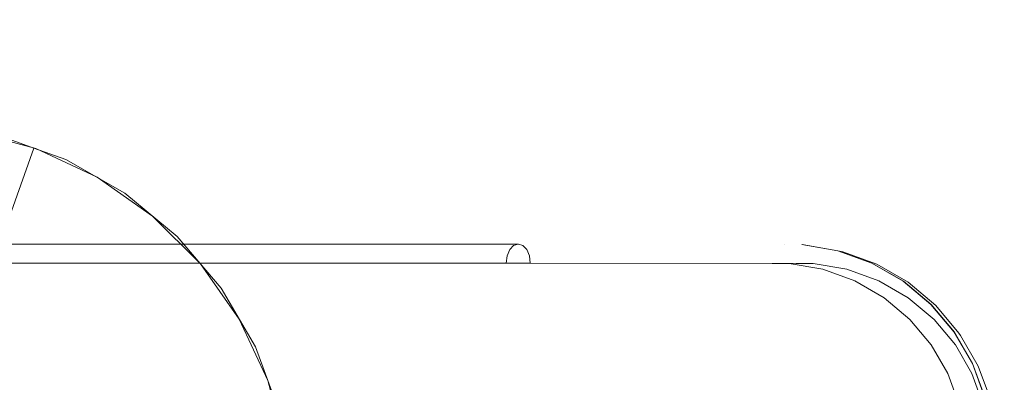
# Model space of a CAD drawing. Units: millimetres. Extents: x 23410 to 31236, y 6208 to 11879.
# Drawn here: x 27659 to 28039, y 9538 to 9678 of the extents above; entities that cross this region are included whole.
import ezdxf

# ---------------------------------------------------------------- set-up
doc = ezdxf.new("R2010")
doc.units = ezdxf.units.MM
doc.header["$MEASUREMENT"] = 0
doc.linetypes.add('Wipeout_Contour', pattern=[1000, 0, -1000])
doc.layers.add('STREFA', color=7, linetype='Continuous')
doc.layers.add('STREFA_Nr_pióra__7', color=7, linetype='Continuous', lineweight=18)
doc.layers.add('ZESTAW_Nr_pióra__7', color=7, linetype='Continuous', lineweight=18)
doc.styles.add('GENERATED_STYLE_1', font='txt')
doc.dimstyles.new('GENERATED_STYLE__1', dxfattribs={"dimtxt": 150, "dimasz": 47.5, "dimexe": 0.18, "dimexo": 300, "dimgap": 0.09, "dimtad": 1, "dimtih": 1, "dimtoh": 1, "dimlfac": 0.1, "dimzin": 0, "dimdsep": 46, "dimtxsty": 'GENERATED_STYLE_1', "dimblk": 'ARROWHEAD_6', "dimblk1": 'ARROWHEAD_6', "dimblk2": 'ARROWHEAD_6', "dimcen": 0.09, "dimclrd": 7, "dimclre": 7, "dimclrt": 7, "dimazin": 0, "dimtfac": 1, "dimtdec": 4, "dimtmove": 0, "dimatfit": 3, "dimfxl": 0, "dimtolj": 1, "dimtzin": 0, "dimarcsym": 0})
doc.dimstyles.new('GENERATED_STYLE__2', dxfattribs={"dimtxt": 150, "dimasz": 47.5, "dimexe": 0.18, "dimexo": 300, "dimgap": 0.09, "dimtad": 1, "dimlfac": 0.1, "dimzin": 0, "dimdsep": 46, "dimtxsty": 'GENERATED_STYLE_1', "dimblk": 'ARROWHEAD_6', "dimblk1": 'ARROWHEAD_6', "dimblk2": 'ARROWHEAD_6', "dimcen": 0.09, "dimclrd": 7, "dimclre": 7, "dimclrt": 7, "dimazin": 0, "dimtfac": 1, "dimtdec": 4, "dimtmove": 0, "dimatfit": 3, "dimfxl": 0, "dimtolj": 1, "dimtzin": 0, "dimarcsym": 0})

# ---------------------------------------------------------------- blocks, each defined once
blk = doc.blocks.new('*D1')
at = {"layer": 'STREFA_Nr_pióra__7', "linetype": 'Continuous'}
for p, q in [((23447.38, 6208.49), (23447.38, 9604.95)), ((30537.24, 6208.49), (30537.24, 8906.09)), ((23472.38, 6280.36), (23422.38, 6230.36)), ((30512.24, 6230.36), (30562.24, 6280.36)), ((23409.88, 6255.36), (23447.38, 6255.36)), ((23447.38, 6255.36), (30537.24, 6255.36)), ((30537.24, 6255.36), (30574.74, 6255.36))]:
    blk.add_line(p, q, dxfattribs=at)
at = {"color": 254, "linetype": 'Wipeout_Contour', "lineweight": 0, "ltscale": 110927.279539}
blk.add_wipeout([(26656.33, 6262.75), (27328.29, 6262.75), (27328.29, 6457.97), (26656.33, 6457.97)], dxfattribs=at).dxf.layer = 'STREFA'
at = {"layer": 'STREFA_Nr_pióra__7', "insert": (26678.94, 6285.36), "char_height": 150, "attachment_point": 7, "style": 'GENERATED_STYLE_1'}
blk.add_mtext('\\A1;{\\fArial|b0|i0|c238|p38;708,99}', dxfattribs=at)
blk = doc.blocks.new('ARROWHEAD_6')
at = {"color": 0, "linetype": 'Continuous', "lineweight": 0}
for p, q in [((-0.5, -0.5), (0.5, 0.5)), ((0, 0), (-1, 0))]:
    blk.add_line(p, q, dxfattribs=at)
blk = doc.blocks.new('*D3')
at = {"layer": 'STREFA_Nr_pióra__7', "linetype": 'Continuous'}
for p, q in [((31189.27, 11841.88), (31189.27, 11879.38)), ((31214.27, 11816.88), (31164.27, 11866.88)), ((31236.15, 11841.88), (27597.03, 11841.88)), ((31189.27, 6671.15), (31189.27, 11841.88)), ((31164.27, 6696.15), (31214.27, 6646.15)), ((31236.15, 6671.15), (27461.09, 6671.15)), ((31189.27, 6633.65), (31189.27, 6671.15))]:
    blk.add_line(p, q, dxfattribs=at)
at = {"color": 254, "linetype": 'Wipeout_Contour', "lineweight": 0, "ltscale": 129739.385327}
blk.add_wipeout([(31181.88, 8920.53), (31181.88, 9592.49), (30986.66, 9592.49), (30986.66, 8920.53)], dxfattribs=at).dxf.layer = 'STREFA'
at = {"layer": 'STREFA_Nr_pióra__7', "insert": (31159.27, 8943.14), "char_height": 150, "attachment_point": 7, "rotation": 90, "style": 'GENERATED_STYLE_1'}
blk.add_mtext('\\A1;{\\fArial|b0|i0|c238|p38;517,07}', dxfattribs=at)

msp = doc.modelspace()

# ---------------------------------------------------------------- linework, layer by layer
at = {"layer": 'ZESTAW_Nr_pióra__7', "linetype": 'Continuous'}
for p, q in [((27665.498, 9628.193), (27640.243, 9634.96)), ((27664.758, 9628.421), (27652.406, 9632.845)), ((27624.298, 9515.448), (27664.758, 9628.421)), ((27677.11, 9623.998), (27664.758, 9628.421)), ((27689.195, 9617.143), (27665.498, 9628.193)), ((27699.902, 9610.995), (27677.11, 9623.998)), ((27710.613, 9602.146), (27689.195, 9617.143)), ((27720.09, 9594.232), (27699.902, 9610.995)), ((27729.102, 9583.657), (27710.613, 9602.146)), ((27737.06, 9574.218), (27720.09, 9594.232)), ((27851.788, 9591.316), (27210.444, 9591.316)), ((27847.454, 9586.795), (27848.454, 9589.171)), ((27848.454, 9589.171), (27849.95, 9590.759)), ((27851.714, 9591.316), (27849.95, 9590.759)), ((27851.788, 9591.316), (27853.551, 9590.759)), ((27855.046, 9589.171), (27853.551, 9590.759)), ((27856.044, 9586.795), (27855.046, 9589.171)), ((27954.379, 9591.178), (27954.453, 9591.178)), ((27954.453, 9591.178), (27954.379, 9591.178)), ((27975.056, 9588.747), (27961.27, 9591.178)), ((27961.344, 9591.178), (27961.27, 9591.178)), ((27975.13, 9588.747), (27961.344, 9591.178)), ((27988.21, 9583.959), (27975.056, 9588.747)), ((27988.284, 9583.959), (27975.13, 9588.747)), ((27975.13, 9588.747), (27977.067, 9588.285)), ((27990.17, 9583.514), (27977.067, 9588.285)), ((27847.102, 9583.992), (27847.454, 9586.795)), ((27856.394, 9583.992), (27856.044, 9586.795)), ((27215.053, 9583.992), (27856.394, 9583.992)), ((27744.099, 9562.239), (27729.102, 9583.657)), ((27949.767, 9583.853), (27847.102, 9583.992)), ((27959.059, 9583.853), (27856.394, 9583.992)), ((27956.273, 9583.853), (27949.767, 9583.853)), ((27969.28, 9581.56), (27956.273, 9583.853)), ((27965.565, 9583.853), (27959.059, 9583.853)), ((27978.572, 9581.56), (27965.565, 9583.853)), ((27981.65, 9577.057), (27969.28, 9581.56)), ((27990.943, 9577.057), (27978.572, 9581.56)), ((28000.333, 9576.96), (27988.21, 9583.959)), ((28000.406, 9576.96), (27988.284, 9583.959)), ((28002.241, 9576.543), (27990.17, 9583.514)), ((27992.987, 9570.512), (27981.65, 9577.057)), ((28002.279, 9570.512), (27990.943, 9577.057)), ((28011.056, 9567.962), (28000.333, 9576.96)), ((28011.13, 9567.962), (28000.406, 9576.96)), ((27750.298, 9551.562), (27737.06, 9574.218)), ((28012.911, 9567.585), (28002.241, 9576.543)), ((28002.933, 9562.167), (27992.987, 9570.512)), ((28012.225, 9562.167), (28002.279, 9570.512)), ((28020.054, 9557.239), (28011.056, 9567.962)), ((28020.127, 9557.239), (28011.13, 9567.962)), ((28021.857, 9556.916), (28012.911, 9567.585)), ((27755.149, 9538.542), (27744.099, 9562.239)), ((28011.19, 9552.327), (28002.933, 9562.167)), ((28020.482, 9552.327), (28012.225, 9562.167)), ((28027.053, 9545.116), (28020.054, 9557.239)), ((28027.127, 9545.116), (28020.127, 9557.239)), ((28022.493, 9555.99), (28021.857, 9556.916)), ((28029.32, 9544.154), (28022.493, 9555.99)), ((27759.399, 9526.951), (27750.298, 9551.562)), ((28017.532, 9541.341), (28011.19, 9552.327)), ((28026.825, 9541.341), (28020.482, 9552.327)), ((28031.84, 9531.962), (28027.053, 9545.116)), ((28031.914, 9531.962), (28027.127, 9545.116)), ((28033.974, 9531.351), (28029.32, 9544.154)), ((28021.816, 9529.571), (28017.532, 9541.341)), ((28031.108, 9529.571), (28026.825, 9541.341)), ((27761.917, 9513.286), (27755.149, 9538.542))]:
    msp.add_line(p, q, dxfattribs=at)

# ---------------------------------------------------------------- next in the draw order: dimensions: what is measured, and where the dimension line sits
at = {"layer": 'STREFA', "linetype": 'Continuous'}
dim = msp.add_linear_dim(base=(30537.237, 6255.36), p1=(23447.382, 9904.947), p2=(30537.237, 9206.09), dimstyle='GENERATED_STYLE__1', dxfattribs=at)
dim.commit()
dim.dimension.update_dxf_attribs({"geometry": '*D1', "text_midpoint": (26992.31, 6360.36), "dimtype": 160})

# ---------------------------------------------------------------- next in the draw order: dimensions: what is measured, and where the dimension line sits
dim = msp.add_linear_dim(base=(31189.271, 11841.876), p1=(27161.085, 6671.147), p2=(27297.025, 11841.876), angle=90, dimstyle='GENERATED_STYLE__2', dxfattribs=at)
dim.commit()
dim.dimension.update_dxf_attribs({"geometry": '*D3', "text_midpoint": (31084.271, 9256.511), "dimtype": 160, "text_rotation": 90})

doc.saveas('drawing.dxf')
